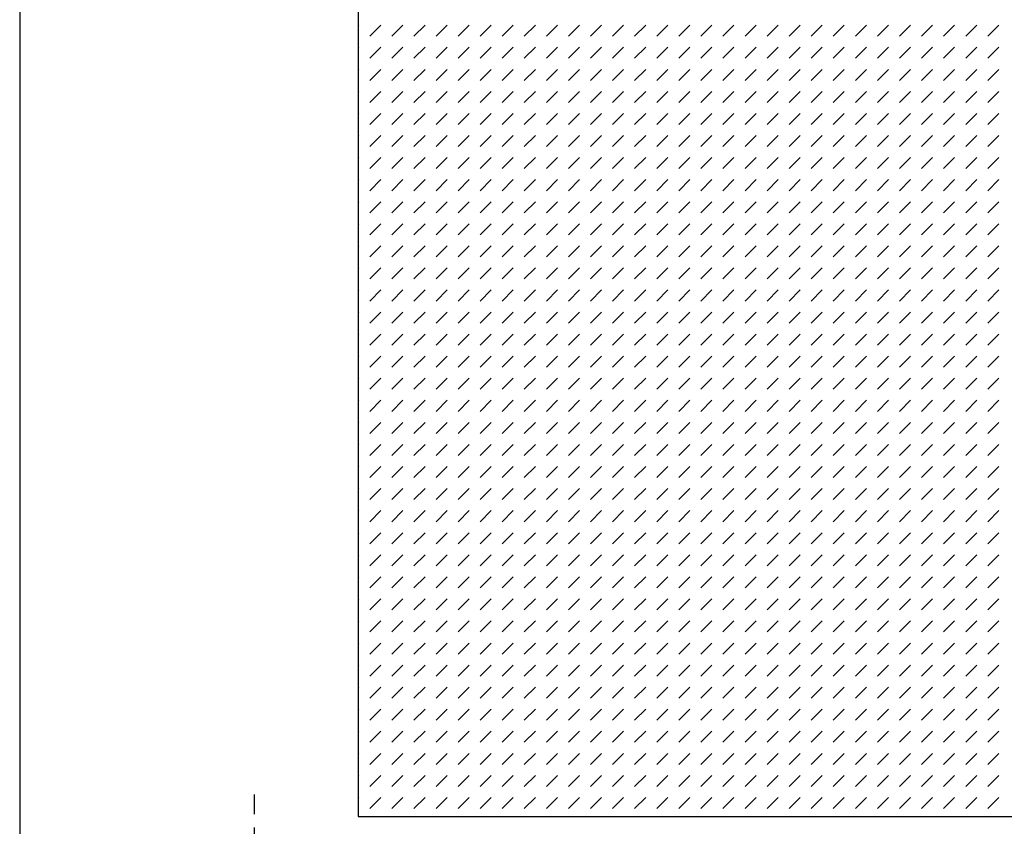
# Model space of a CAD drawing. Units: inches. Extents: x 100 to 1146, y 0 to 898.
# Drawn here: x 739 to 813, y 496 to 557 of the extents above; entities that cross this region are included whole.
import ezdxf

# ---------------------------------------------------------------- set-up
doc = ezdxf.new("R2010")
doc.units = ezdxf.units.IN
doc.header["$MEASUREMENT"] = 0
for name, pattern in [('AI-Linetype-90', [15.05285, 10.035233, -1.672539, 1.672539, -1.672539]), ('AI-Linetype-91', [15.05285, 10.035233, -1.672539, 1.672539, -1.672539]), ('AI-Linetype-92', [15.05285, 10.035233, -1.672539, 1.672539, -1.672539]), ('AI-Linetype-93', [15.05285, 10.035233, -1.672539, 1.672539, -1.672539]), ('AI-Linetype-94', [15.05285, 10.035233, -1.672539, 1.672539, -1.672539]), ('AI-Linetype-95', [15.05285, 10.035233, -1.672539, 1.672539, -1.672539])]:
    doc.linetypes.add(name, pattern=pattern)
doc.layers.add('Default', color=7, linetype='Continuous')

# ---------------------------------------------------------------- blocks, each defined once
blk = doc.blocks.new('block 282')
at = {"layer": 'Default', "color": 7, "linetype": 'AI-Linetype-90', "lineweight": 25}
blk.add_lwpolyline([(759.087, 492.95), (754.069, 492.95)], dxfattribs=at)
blk = doc.blocks.new('block 283')
at = {"layer": 'Default', "color": 7, "linetype": 'AI-Linetype-91', "lineweight": 25}
blk.add_lwpolyline([(756.578, 495.458), (756.578, 490.441)], dxfattribs=at)
blk = doc.blocks.new('block 284')
at = {"layer": 'Default', "color": 7, "linetype": 'AI-Linetype-92', "lineweight": 25}
blk.add_lwpolyline([(761.596, 492.95), (760.104, 492.95)], dxfattribs=at)
blk = doc.blocks.new('block 285')
at = {"layer": 'Default', "color": 7, "linetype": 'AI-Linetype-93', "lineweight": 25}
blk.add_lwpolyline([(756.578, 497.967), (756.578, 496.476)], dxfattribs=at)
blk = doc.blocks.new('block 286')
at = {"layer": 'Default', "color": 7, "linetype": 'AI-Linetype-94', "lineweight": 25}
blk.add_lwpolyline([(751.561, 492.95), (753.053, 492.95)], dxfattribs=at)
blk = doc.blocks.new('block 287')
at = {"layer": 'Default', "color": 7, "linetype": 'AI-Linetype-95', "lineweight": 25}
blk.add_lwpolyline([(756.578, 487.932), (756.578, 489.424)], dxfattribs=at)
blk = doc.blocks.new('block 281')
at = {"layer": 'Default'}
for name in ['block 285', 'block 283', 'block 286', 'block 282', 'block 284', 'block 287']:
    blk.add_blockref(name, (0, 0), dxfattribs=at)
blk = doc.blocks.new('block 324')
at = {"layer": 'Default', "lineweight": 0}
for points in [[(925.334, 595.12), (764.438, 595.12), (764.438, 496.297), (925.334, 496.297), (925.334, 595.12), (925.334, 595.12)], [(764.438, 556.208), (764.496, 556.273)], [(765.332, 555.437), (766.169, 556.273)], [(767.006, 555.437), (767.842, 556.273)], [(768.678, 555.437), (769.514, 556.273)], [(770.35, 555.437), (771.187, 556.273)], [(772.023, 555.437), (772.859, 556.273)], [(773.695, 555.437), (774.531, 556.273)], [(775.368, 555.437), (776.204, 556.273)], [(777.041, 555.437), (777.877, 556.273)], [(778.713, 555.437), (779.549, 556.273)], [(780.386, 555.437), (781.222, 556.273)], [(782.059, 555.437), (782.895, 556.273)], [(783.73, 555.437), (784.566, 556.273)], [(785.403, 555.437), (786.239, 556.273)], [(787.076, 555.437), (787.912, 556.273)], [(788.748, 555.437), (789.584, 556.273)], [(790.421, 555.437), (791.257, 556.273)], [(792.094, 555.437), (792.93, 556.273)], [(793.766, 555.437), (794.602, 556.273)], [(795.438, 555.437), (796.274, 556.273)], [(797.111, 555.437), (797.947, 556.273)], [(798.783, 555.437), (799.619, 556.273)], [(800.456, 555.437), (801.293, 556.273)], [(802.129, 555.437), (802.965, 556.273)], [(803.801, 555.437), (804.637, 556.273)], [(805.474, 555.437), (806.311, 556.273)], [(807.146, 555.437), (807.982, 556.273)], [(808.818, 555.437), (809.654, 556.273)], [(810.491, 555.437), (811.328, 556.273)], [(812.164, 555.437), (813, 556.273)], [(764.438, 554.535), (764.496, 554.6)], [(765.332, 553.764), (766.169, 554.6)], [(767.006, 553.764), (767.842, 554.6)], [(768.678, 553.764), (769.514, 554.6)], [(770.35, 553.764), (771.187, 554.6)], [(772.023, 553.764), (772.859, 554.6)], [(773.695, 553.764), (774.531, 554.6)], [(775.368, 553.764), (776.204, 554.6)], [(777.041, 553.764), (777.877, 554.6)], [(778.713, 553.764), (779.549, 554.6)], [(780.386, 553.764), (781.222, 554.6)], [(782.059, 553.764), (782.895, 554.6)], [(783.73, 553.764), (784.566, 554.6)], [(785.403, 553.764), (786.239, 554.6)], [(787.076, 553.764), (787.912, 554.6)], [(788.748, 553.764), (789.584, 554.6)], [(790.421, 553.764), (791.257, 554.6)], [(792.094, 553.764), (792.93, 554.6)], [(793.766, 553.764), (794.602, 554.6)], [(795.438, 553.764), (796.274, 554.6)], [(797.111, 553.764), (797.947, 554.6)], [(798.783, 553.764), (799.619, 554.6)], [(800.456, 553.764), (801.293, 554.6)], [(802.129, 553.764), (802.965, 554.6)], [(803.801, 553.764), (804.637, 554.6)], [(805.474, 553.764), (806.311, 554.6)], [(807.146, 553.764), (807.982, 554.6)], [(808.818, 553.764), (809.654, 554.6)], [(810.491, 553.764), (811.328, 554.6)], [(812.164, 553.764), (813, 554.6)], [(764.438, 552.862), (764.496, 552.928)], [(765.332, 552.091), (766.169, 552.928)], [(767.006, 552.091), (767.842, 552.928)], [(768.678, 552.091), (769.514, 552.928)], [(770.35, 552.091), (771.187, 552.928)], [(772.023, 552.091), (772.859, 552.928)], [(773.695, 552.091), (774.531, 552.928)], [(775.368, 552.091), (776.204, 552.928)], [(777.041, 552.091), (777.877, 552.928)], [(778.713, 552.091), (779.549, 552.928)], [(780.386, 552.091), (781.222, 552.928)], [(782.059, 552.091), (782.895, 552.928)], [(783.73, 552.091), (784.566, 552.928)], [(785.403, 552.091), (786.239, 552.928)], [(787.076, 552.091), (787.912, 552.928)], [(788.748, 552.091), (789.584, 552.928)], [(790.421, 552.091), (791.257, 552.928)], [(792.094, 552.091), (792.93, 552.928)], [(793.766, 552.091), (794.602, 552.928)], [(795.438, 552.091), (796.274, 552.928)], [(797.111, 552.091), (797.947, 552.928)], [(798.783, 552.091), (799.619, 552.928)], [(800.456, 552.091), (801.293, 552.928)], [(802.129, 552.091), (802.965, 552.928)], [(803.801, 552.091), (804.637, 552.928)], [(805.474, 552.091), (806.311, 552.928)], [(807.146, 552.091), (807.982, 552.928)], [(808.818, 552.091), (809.654, 552.928)], [(810.491, 552.091), (811.328, 552.928)], [(812.164, 552.091), (813, 552.928)], [(764.438, 551.19), (764.496, 551.255)], [(765.332, 550.419), (766.169, 551.255)], [(767.006, 550.419), (767.842, 551.255)], [(768.678, 550.419), (769.514, 551.255)], [(770.35, 550.419), (771.187, 551.255)], [(772.023, 550.419), (772.859, 551.255)], [(773.695, 550.419), (774.531, 551.255)], [(775.368, 550.419), (776.204, 551.255)], [(777.041, 550.419), (777.877, 551.255)], [(778.713, 550.419), (779.549, 551.255)], [(780.386, 550.419), (781.222, 551.255)], [(782.059, 550.419), (782.895, 551.255)], [(783.73, 550.419), (784.566, 551.255)], [(785.403, 550.419), (786.239, 551.255)], [(787.076, 550.419), (787.912, 551.255)], [(788.748, 550.419), (789.584, 551.255)], [(790.421, 550.419), (791.257, 551.255)], [(792.094, 550.419), (792.93, 551.255)], [(793.766, 550.419), (794.602, 551.255)], [(795.438, 550.419), (796.274, 551.255)], [(797.111, 550.419), (797.947, 551.255)], [(798.783, 550.419), (799.619, 551.255)], [(800.456, 550.419), (801.293, 551.255)], [(802.129, 550.419), (802.965, 551.255)], [(803.801, 550.419), (804.637, 551.255)], [(805.474, 550.419), (806.311, 551.255)], [(807.146, 550.419), (807.982, 551.255)], [(808.818, 550.419), (809.654, 551.255)], [(810.491, 550.419), (811.328, 551.255)], [(812.164, 550.419), (813, 551.255)], [(764.438, 549.518), (764.496, 549.583)], [(765.332, 548.747), (766.169, 549.583)], [(767.006, 548.747), (767.842, 549.583)], [(768.678, 548.747), (769.514, 549.583)], [(770.35, 548.747), (771.187, 549.583)], [(772.023, 548.747), (772.859, 549.583)], [(773.695, 548.747), (774.531, 549.583)], [(775.368, 548.747), (776.204, 549.583)], [(777.041, 548.747), (777.877, 549.583)], [(778.713, 548.747), (779.549, 549.583)], [(780.386, 548.747), (781.222, 549.583)], [(782.059, 548.747), (782.895, 549.583)], [(783.73, 548.747), (784.566, 549.583)], [(785.403, 548.747), (786.239, 549.583)], [(787.076, 548.747), (787.912, 549.583)], [(788.748, 548.747), (789.584, 549.583)], [(790.421, 548.747), (791.257, 549.583)], [(792.094, 548.747), (792.93, 549.583)], [(793.766, 548.747), (794.602, 549.583)], [(795.438, 548.747), (796.274, 549.583)], [(797.111, 548.747), (797.947, 549.583)], [(798.783, 548.747), (799.619, 549.583)], [(800.456, 548.747), (801.293, 549.583)], [(802.129, 548.747), (802.965, 549.583)], [(803.801, 548.747), (804.637, 549.583)], [(805.474, 548.747), (806.311, 549.583)], [(807.146, 548.747), (807.982, 549.583)], [(808.818, 548.747), (809.654, 549.583)], [(810.491, 548.747), (811.328, 549.583)], [(812.164, 548.747), (813, 549.583)], [(764.438, 547.845), (764.496, 547.91)], [(765.332, 547.074), (766.169, 547.91)], [(767.006, 547.074), (767.842, 547.91)], [(768.678, 547.074), (769.514, 547.91)], [(770.35, 547.074), (771.187, 547.91)], [(772.023, 547.074), (772.859, 547.91)], [(773.695, 547.074), (774.531, 547.91)], [(775.368, 547.074), (776.204, 547.91)], [(777.041, 547.074), (777.877, 547.91)], [(778.713, 547.074), (779.549, 547.91)], [(780.386, 547.074), (781.222, 547.91)], [(782.059, 547.074), (782.895, 547.91)], [(783.73, 547.074), (784.566, 547.91)], [(785.403, 547.074), (786.239, 547.91)], [(787.076, 547.074), (787.912, 547.91)], [(788.748, 547.074), (789.584, 547.91)], [(790.421, 547.074), (791.257, 547.91)], [(792.094, 547.074), (792.93, 547.91)], [(793.766, 547.074), (794.602, 547.91)], [(795.438, 547.074), (796.274, 547.91)], [(797.111, 547.074), (797.947, 547.91)], [(798.783, 547.074), (799.619, 547.91)], [(800.456, 547.074), (801.293, 547.91)], [(802.129, 547.074), (802.965, 547.91)], [(803.801, 547.074), (804.637, 547.91)], [(805.474, 547.074), (806.311, 547.91)], [(807.146, 547.074), (807.982, 547.91)], [(808.818, 547.074), (809.654, 547.91)], [(810.491, 547.074), (811.328, 547.91)], [(812.164, 547.074), (813, 547.91)], [(764.438, 546.172), (764.496, 546.238)], [(765.332, 545.401), (766.169, 546.238)], [(767.006, 545.401), (767.842, 546.238)], [(768.678, 545.401), (769.514, 546.238)], [(770.35, 545.401), (771.187, 546.238)], [(772.023, 545.401), (772.859, 546.238)], [(773.695, 545.401), (774.531, 546.238)], [(775.368, 545.401), (776.204, 546.238)], [(777.041, 545.401), (777.877, 546.238)], [(778.713, 545.401), (779.549, 546.238)], [(780.386, 545.401), (781.222, 546.238)], [(782.059, 545.401), (782.895, 546.238)], [(783.73, 545.401), (784.566, 546.238)], [(785.403, 545.401), (786.239, 546.238)], [(787.076, 545.401), (787.912, 546.238)], [(788.748, 545.401), (789.584, 546.238)], [(790.421, 545.401), (791.257, 546.238)], [(792.094, 545.401), (792.93, 546.238)], [(793.766, 545.401), (794.602, 546.238)], [(795.438, 545.401), (796.274, 546.238)], [(797.111, 545.401), (797.947, 546.238)], [(798.783, 545.401), (799.619, 546.238)], [(800.456, 545.401), (801.293, 546.238)], [(802.129, 545.401), (802.965, 546.238)], [(803.801, 545.401), (804.637, 546.238)], [(805.474, 545.401), (806.311, 546.238)], [(807.146, 545.401), (807.982, 546.238)], [(808.818, 545.401), (809.654, 546.238)], [(810.491, 545.401), (811.328, 546.238)], [(812.164, 545.401), (813, 546.238)], [(764.438, 544.5), (764.496, 544.565)], [(765.332, 543.729), (766.169, 544.565)], [(767.006, 543.729), (767.842, 544.565)], [(768.678, 543.729), (769.514, 544.565)], [(770.35, 543.729), (771.187, 544.565)], [(772.023, 543.729), (772.859, 544.565)], [(773.695, 543.729), (774.531, 544.565)], [(775.368, 543.729), (776.204, 544.565)], [(777.041, 543.729), (777.877, 544.565)], [(778.713, 543.729), (779.549, 544.565)], [(780.386, 543.729), (781.222, 544.565)], [(782.059, 543.729), (782.895, 544.565)], [(783.73, 543.729), (784.566, 544.565)], [(785.403, 543.729), (786.239, 544.565)], [(787.076, 543.729), (787.912, 544.565)], [(788.748, 543.729), (789.584, 544.565)], [(790.421, 543.729), (791.257, 544.565)], [(792.094, 543.729), (792.93, 544.565)], [(793.766, 543.729), (794.602, 544.565)], [(795.438, 543.729), (796.274, 544.565)], [(797.111, 543.729), (797.947, 544.565)], [(798.783, 543.729), (799.619, 544.565)], [(800.456, 543.729), (801.293, 544.565)], [(802.129, 543.729), (802.965, 544.565)], [(803.801, 543.729), (804.637, 544.565)], [(805.474, 543.729), (806.311, 544.565)], [(807.146, 543.729), (807.982, 544.565)], [(808.818, 543.729), (809.654, 544.565)], [(810.491, 543.729), (811.328, 544.565)], [(812.164, 543.729), (813, 544.565)], [(764.438, 542.827), (764.496, 542.893)], [(765.332, 542.056), (766.169, 542.893)], [(767.006, 542.056), (767.842, 542.893)], [(768.678, 542.056), (769.514, 542.893)], [(770.35, 542.056), (771.187, 542.893)], [(772.023, 542.056), (772.859, 542.893)], [(773.695, 542.056), (774.531, 542.893)], [(775.368, 542.056), (776.204, 542.893)], [(777.041, 542.056), (777.877, 542.893)], [(778.713, 542.056), (779.549, 542.893)], [(780.386, 542.056), (781.222, 542.893)], [(782.059, 542.056), (782.895, 542.893)], [(783.73, 542.056), (784.566, 542.893)], [(785.403, 542.056), (786.239, 542.893)], [(787.076, 542.056), (787.912, 542.893)], [(788.748, 542.056), (789.584, 542.893)], [(790.421, 542.056), (791.257, 542.893)], [(792.094, 542.056), (792.93, 542.893)], [(793.766, 542.056), (794.602, 542.893)], [(795.438, 542.056), (796.274, 542.893)], [(797.111, 542.056), (797.947, 542.893)], [(798.783, 542.056), (799.619, 542.893)], [(800.456, 542.056), (801.293, 542.893)], [(802.129, 542.056), (802.965, 542.893)], [(803.801, 542.056), (804.637, 542.893)], [(805.474, 542.056), (806.311, 542.893)], [(807.146, 542.056), (807.982, 542.893)], [(808.818, 542.056), (809.654, 542.893)], [(810.491, 542.056), (811.328, 542.893)], [(812.164, 542.056), (813, 542.893)], [(764.438, 541.155), (764.496, 541.22)], [(765.332, 540.384), (766.169, 541.22)], [(767.006, 540.384), (767.842, 541.22)], [(768.678, 540.384), (769.514, 541.22)], [(770.35, 540.384), (771.187, 541.22)], [(772.023, 540.384), (772.859, 541.22)], [(773.695, 540.384), (774.531, 541.22)], [(775.368, 540.384), (776.204, 541.22)], [(777.041, 540.384), (777.877, 541.22)], [(778.713, 540.384), (779.549, 541.22)], [(780.386, 540.384), (781.222, 541.22)], [(782.059, 540.384), (782.895, 541.22)], [(783.73, 540.384), (784.566, 541.22)], [(785.403, 540.384), (786.239, 541.22)], [(787.076, 540.384), (787.912, 541.22)], [(788.748, 540.384), (789.584, 541.22)], [(790.421, 540.384), (791.257, 541.22)], [(792.094, 540.384), (792.93, 541.22)], [(793.766, 540.384), (794.602, 541.22)], [(795.438, 540.384), (796.274, 541.22)], [(797.111, 540.384), (797.947, 541.22)], [(798.783, 540.384), (799.619, 541.22)], [(800.456, 540.384), (801.293, 541.22)], [(802.129, 540.384), (802.965, 541.22)], [(803.801, 540.384), (804.637, 541.22)], [(805.474, 540.384), (806.311, 541.22)], [(807.146, 540.384), (807.982, 541.22)], [(808.818, 540.384), (809.654, 541.22)], [(810.491, 540.384), (811.328, 541.22)], [(812.164, 540.384), (813, 541.22)], [(764.438, 539.482), (764.496, 539.547)], [(765.332, 538.711), (766.169, 539.547)], [(767.006, 538.711), (767.842, 539.547)], [(768.678, 538.711), (769.514, 539.547)], [(770.35, 538.711), (771.187, 539.547)], [(772.023, 538.711), (772.859, 539.547)], [(773.695, 538.711), (774.531, 539.547)], [(775.368, 538.711), (776.204, 539.547)], [(777.041, 538.711), (777.877, 539.547)], [(778.713, 538.711), (779.549, 539.547)], [(780.386, 538.711), (781.222, 539.547)], [(782.059, 538.711), (782.895, 539.547)], [(783.73, 538.711), (784.566, 539.547)], [(785.403, 538.711), (786.239, 539.547)], [(787.076, 538.711), (787.912, 539.547)], [(788.748, 538.711), (789.584, 539.547)], [(790.421, 538.711), (791.257, 539.547)], [(792.094, 538.711), (792.93, 539.547)], [(793.766, 538.711), (794.602, 539.547)], [(795.438, 538.711), (796.274, 539.547)], [(797.111, 538.711), (797.947, 539.547)], [(798.783, 538.711), (799.619, 539.547)], [(800.456, 538.711), (801.293, 539.547)], [(802.129, 538.711), (802.965, 539.547)], [(803.801, 538.711), (804.637, 539.547)], [(805.474, 538.711), (806.311, 539.547)], [(807.146, 538.711), (807.982, 539.547)], [(808.818, 538.711), (809.654, 539.547)], [(810.491, 538.711), (811.328, 539.547)], [(812.164, 538.711), (813, 539.547)], [(764.438, 537.81), (764.496, 537.875)], [(765.332, 537.039), (766.169, 537.875)], [(767.006, 537.039), (767.842, 537.875)], [(768.678, 537.039), (769.514, 537.875)], [(770.35, 537.039), (771.187, 537.875)], [(772.023, 537.039), (772.859, 537.875)], [(773.695, 537.039), (774.531, 537.875)], [(775.368, 537.039), (776.204, 537.875)], [(777.041, 537.039), (777.877, 537.875)], [(778.713, 537.039), (779.549, 537.875)], [(780.386, 537.039), (781.222, 537.875)], [(782.059, 537.039), (782.895, 537.875)], [(783.73, 537.039), (784.566, 537.875)], [(785.403, 537.039), (786.239, 537.875)], [(787.076, 537.039), (787.912, 537.875)], [(788.748, 537.039), (789.584, 537.875)], [(790.421, 537.039), (791.257, 537.875)], [(792.094, 537.039), (792.93, 537.875)], [(793.766, 537.039), (794.602, 537.875)], [(795.438, 537.039), (796.274, 537.875)], [(797.111, 537.039), (797.947, 537.875)], [(798.783, 537.039), (799.619, 537.875)], [(800.456, 537.039), (801.293, 537.875)], [(802.129, 537.039), (802.965, 537.875)], [(803.801, 537.039), (804.637, 537.875)], [(805.474, 537.039), (806.311, 537.875)], [(807.146, 537.039), (807.982, 537.875)], [(808.818, 537.039), (809.654, 537.875)], [(810.491, 537.039), (811.328, 537.875)], [(812.164, 537.039), (813, 537.875)], [(764.438, 536.137), (764.496, 536.203)], [(765.332, 535.366), (766.169, 536.203)], [(767.006, 535.366), (767.842, 536.203)], [(768.678, 535.366), (769.514, 536.203)], [(770.35, 535.366), (771.187, 536.203)], [(772.023, 535.366), (772.859, 536.203)], [(773.695, 535.366), (774.531, 536.203)], [(775.368, 535.366), (776.204, 536.203)], [(777.041, 535.366), (777.877, 536.203)], [(778.713, 535.366), (779.549, 536.203)], [(780.386, 535.366), (781.222, 536.203)], [(782.059, 535.366), (782.895, 536.203)], [(783.73, 535.366), (784.566, 536.203)], [(785.403, 535.366), (786.239, 536.203)], [(787.076, 535.366), (787.912, 536.203)], [(788.748, 535.366), (789.584, 536.203)], [(790.421, 535.366), (791.257, 536.203)], [(792.094, 535.366), (792.93, 536.203)], [(793.766, 535.366), (794.602, 536.203)], [(795.438, 535.366), (796.274, 536.203)], [(797.111, 535.366), (797.947, 536.203)], [(798.783, 535.366), (799.619, 536.203)], [(800.456, 535.366), (801.293, 536.203)], [(802.129, 535.366), (802.965, 536.203)], [(803.801, 535.366), (804.637, 536.203)], [(805.474, 535.366), (806.311, 536.203)], [(807.146, 535.366), (807.982, 536.203)], [(808.818, 535.366), (809.654, 536.203)], [(810.491, 535.366), (811.328, 536.203)], [(812.164, 535.366), (813, 536.203)], [(764.438, 534.464), (764.496, 534.53)], [(765.332, 533.694), (766.169, 534.53)], [(767.006, 533.694), (767.842, 534.53)], [(768.678, 533.694), (769.514, 534.53)], [(770.35, 533.694), (771.187, 534.53)], [(772.023, 533.694), (772.859, 534.53)], [(773.695, 533.694), (774.531, 534.53)], [(775.368, 533.694), (776.204, 534.53)], [(777.041, 533.694), (777.877, 534.53)], [(778.713, 533.694), (779.549, 534.53)], [(780.386, 533.694), (781.222, 534.53)], [(782.059, 533.694), (782.895, 534.53)], [(783.73, 533.694), (784.566, 534.53)], [(785.403, 533.694), (786.239, 534.53)], [(787.076, 533.694), (787.912, 534.53)], [(788.748, 533.694), (789.584, 534.53)], [(790.421, 533.694), (791.257, 534.53)], [(792.094, 533.694), (792.93, 534.53)], [(793.766, 533.694), (794.602, 534.53)], [(795.438, 533.694), (796.274, 534.53)], [(797.111, 533.694), (797.947, 534.53)], [(798.783, 533.694), (799.619, 534.53)], [(800.456, 533.694), (801.293, 534.53)], [(802.129, 533.694), (802.965, 534.53)], [(803.801, 533.694), (804.637, 534.53)], [(805.474, 533.694), (806.311, 534.53)], [(807.146, 533.694), (807.982, 534.53)], [(808.818, 533.694), (809.654, 534.53)], [(810.491, 533.694), (811.328, 534.53)], [(812.164, 533.694), (813, 534.53)], [(764.438, 532.792), (764.496, 532.857)], [(765.332, 532.021), (766.169, 532.857)], [(767.006, 532.021), (767.842, 532.857)], [(768.678, 532.021), (769.514, 532.857)], [(770.35, 532.021), (771.187, 532.857)], [(772.023, 532.021), (772.859, 532.857)], [(773.695, 532.021), (774.531, 532.857)], [(775.368, 532.021), (776.204, 532.857)], [(777.041, 532.021), (777.877, 532.857)], [(778.713, 532.021), (779.549, 532.857)], [(780.386, 532.021), (781.222, 532.857)], [(782.059, 532.021), (782.895, 532.857)], [(783.73, 532.021), (784.566, 532.857)], [(785.403, 532.021), (786.239, 532.857)], [(787.076, 532.021), (787.912, 532.857)], [(788.748, 532.021), (789.584, 532.857)], [(790.421, 532.021), (791.257, 532.857)], [(792.094, 532.021), (792.93, 532.857)], [(793.766, 532.021), (794.602, 532.857)], [(795.438, 532.021), (796.274, 532.857)], [(797.111, 532.021), (797.947, 532.857)], [(798.783, 532.021), (799.619, 532.857)], [(800.456, 532.021), (801.293, 532.857)], [(802.129, 532.021), (802.965, 532.857)], [(803.801, 532.021), (804.637, 532.857)], [(805.474, 532.021), (806.311, 532.857)], [(807.146, 532.021), (807.982, 532.857)], [(808.818, 532.021), (809.654, 532.857)], [(810.491, 532.021), (811.328, 532.857)], [(812.164, 532.021), (813, 532.857)], [(764.438, 531.12), (764.496, 531.185)], [(765.332, 530.349), (766.169, 531.185)], [(767.006, 530.349), (767.842, 531.185)], [(768.678, 530.349), (769.514, 531.185)], [(770.35, 530.349), (771.187, 531.185)], [(772.023, 530.349), (772.859, 531.185)], [(773.695, 530.349), (774.531, 531.185)], [(775.368, 530.349), (776.204, 531.185)], [(777.041, 530.349), (777.877, 531.185)], [(778.713, 530.349), (779.549, 531.185)], [(780.386, 530.349), (781.222, 531.185)], [(782.059, 530.349), (782.895, 531.185)], [(783.73, 530.349), (784.566, 531.185)], [(785.403, 530.349), (786.239, 531.185)], [(787.076, 530.349), (787.912, 531.185)], [(788.748, 530.349), (789.584, 531.185)], [(790.421, 530.349), (791.257, 531.185)], [(792.094, 530.349), (792.93, 531.185)], [(793.766, 530.349), (794.602, 531.185)], [(795.438, 530.349), (796.274, 531.185)], [(797.111, 530.349), (797.947, 531.185)], [(798.783, 530.349), (799.619, 531.185)], [(800.456, 530.349), (801.293, 531.185)], [(802.129, 530.349), (802.965, 531.185)], [(803.801, 530.349), (804.637, 531.185)], [(805.474, 530.349), (806.311, 531.185)], [(807.146, 530.349), (807.982, 531.185)], [(808.818, 530.349), (809.654, 531.185)], [(810.491, 530.349), (811.328, 531.185)], [(812.164, 530.349), (813, 531.185)], [(764.438, 529.447), (764.496, 529.512)], [(765.332, 528.676), (766.169, 529.512)], [(767.006, 528.676), (767.842, 529.512)], [(768.678, 528.676), (769.514, 529.512)], [(770.35, 528.676), (771.187, 529.512)], [(772.023, 528.676), (772.859, 529.512)], [(773.695, 528.676), (774.531, 529.512)], [(775.368, 528.676), (776.204, 529.512)], [(777.041, 528.676), (777.877, 529.512)], [(778.713, 528.676), (779.549, 529.512)], [(780.386, 528.676), (781.222, 529.512)], [(782.059, 528.676), (782.895, 529.512)], [(783.73, 528.676), (784.566, 529.512)], [(785.403, 528.676), (786.239, 529.512)], [(787.076, 528.676), (787.912, 529.512)], [(788.748, 528.676), (789.584, 529.512)], [(790.421, 528.676), (791.257, 529.512)], [(792.094, 528.676), (792.93, 529.512)], [(793.766, 528.676), (794.602, 529.512)], [(795.438, 528.676), (796.274, 529.512)], [(797.111, 528.676), (797.947, 529.512)], [(798.783, 528.676), (799.619, 529.512)], [(800.456, 528.676), (801.293, 529.512)], [(802.129, 528.676), (802.965, 529.512)], [(803.801, 528.676), (804.637, 529.512)], [(805.474, 528.676), (806.311, 529.512)], [(807.146, 528.676), (807.982, 529.512)], [(808.818, 528.676), (809.654, 529.512)], [(810.491, 528.676), (811.328, 529.512)], [(812.164, 528.676), (813, 529.512)], [(764.438, 527.774), (764.496, 527.84)], [(765.332, 527.003), (766.169, 527.84)], [(767.006, 527.003), (767.842, 527.84)], [(768.678, 527.003), (769.514, 527.84)], [(770.35, 527.003), (771.187, 527.84)], [(772.023, 527.003), (772.859, 527.84)], [(773.695, 527.003), (774.531, 527.84)], [(775.368, 527.003), (776.204, 527.84)], [(777.041, 527.003), (777.877, 527.84)], [(778.713, 527.003), (779.549, 527.84)], [(780.386, 527.003), (781.222, 527.84)], [(782.059, 527.003), (782.895, 527.84)], [(783.73, 527.003), (784.566, 527.84)], [(785.403, 527.003), (786.239, 527.84)], [(787.076, 527.003), (787.912, 527.84)], [(788.748, 527.003), (789.584, 527.84)], [(790.421, 527.003), (791.257, 527.84)], [(792.094, 527.003), (792.93, 527.84)], [(793.766, 527.003), (794.602, 527.84)], [(795.438, 527.003), (796.274, 527.84)], [(797.111, 527.003), (797.947, 527.84)], [(798.783, 527.003), (799.619, 527.84)], [(800.456, 527.003), (801.293, 527.84)], [(802.129, 527.003), (802.965, 527.84)], [(803.801, 527.003), (804.637, 527.84)], [(805.474, 527.003), (806.311, 527.84)], [(807.146, 527.003), (807.982, 527.84)], [(808.818, 527.003), (809.654, 527.84)], [(810.491, 527.003), (811.328, 527.84)], [(812.164, 527.003), (813, 527.84)], [(764.438, 526.102), (764.496, 526.167)], [(765.332, 525.331), (766.169, 526.167)], [(767.006, 525.331), (767.842, 526.167)], [(768.678, 525.331), (769.514, 526.167)], [(770.35, 525.331), (771.187, 526.167)], [(772.023, 525.331), (772.859, 526.167)], [(773.695, 525.331), (774.531, 526.167)], [(775.368, 525.331), (776.204, 526.167)], [(777.041, 525.331), (777.877, 526.167)], [(778.713, 525.331), (779.549, 526.167)], [(780.386, 525.331), (781.222, 526.167)], [(782.059, 525.331), (782.895, 526.167)], [(783.73, 525.331), (784.566, 526.167)], [(785.403, 525.331), (786.239, 526.167)], [(787.076, 525.331), (787.912, 526.167)], [(788.748, 525.331), (789.584, 526.167)], [(790.421, 525.331), (791.257, 526.167)], [(792.094, 525.331), (792.93, 526.167)], [(793.766, 525.331), (794.602, 526.167)], [(795.438, 525.331), (796.274, 526.167)], [(797.111, 525.331), (797.947, 526.167)], [(798.783, 525.331), (799.619, 526.167)], [(800.456, 525.331), (801.293, 526.167)], [(802.129, 525.331), (802.965, 526.167)], [(803.801, 525.331), (804.637, 526.167)], [(805.474, 525.331), (806.311, 526.167)], [(807.146, 525.331), (807.982, 526.167)], [(808.818, 525.331), (809.654, 526.167)], [(810.491, 525.331), (811.328, 526.167)], [(812.164, 525.331), (813, 526.167)], [(764.438, 524.429), (764.496, 524.495)], [(765.332, 523.658), (766.169, 524.495)], [(767.006, 523.658), (767.842, 524.495)], [(768.678, 523.658), (769.514, 524.495)], [(770.35, 523.658), (771.187, 524.495)], [(772.023, 523.658), (772.859, 524.495)], [(773.695, 523.658), (774.531, 524.495)], [(775.368, 523.658), (776.204, 524.495)], [(777.041, 523.658), (777.877, 524.495)], [(778.713, 523.658), (779.549, 524.495)], [(780.386, 523.658), (781.222, 524.495)], [(782.059, 523.658), (782.895, 524.495)], [(783.73, 523.658), (784.566, 524.495)], [(785.403, 523.658), (786.239, 524.495)], [(787.076, 523.658), (787.912, 524.495)], [(788.748, 523.658), (789.584, 524.495)], [(790.421, 523.658), (791.257, 524.495)], [(792.094, 523.658), (792.93, 524.495)], [(793.766, 523.658), (794.602, 524.495)], [(795.438, 523.658), (796.274, 524.495)], [(797.111, 523.658), (797.947, 524.495)], [(798.783, 523.658), (799.619, 524.495)], [(800.456, 523.658), (801.293, 524.495)], [(802.129, 523.658), (802.965, 524.495)], [(803.801, 523.658), (804.637, 524.495)], [(805.474, 523.658), (806.311, 524.495)], [(807.146, 523.658), (807.982, 524.495)], [(808.818, 523.658), (809.654, 524.495)], [(810.491, 523.658), (811.328, 524.495)], [(812.164, 523.658), (813, 524.495)], [(764.438, 522.757), (764.496, 522.822)], [(765.332, 521.986), (766.169, 522.822)], [(767.006, 521.986), (767.842, 522.822)], [(768.678, 521.986), (769.514, 522.822)], [(770.35, 521.986), (771.187, 522.822)], [(772.023, 521.986), (772.859, 522.822)], [(773.695, 521.986), (774.531, 522.822)], [(775.368, 521.986), (776.204, 522.822)], [(777.041, 521.986), (777.877, 522.822)], [(778.713, 521.986), (779.549, 522.822)], [(780.386, 521.986), (781.222, 522.822)], [(782.059, 521.986), (782.895, 522.822)], [(783.73, 521.986), (784.566, 522.822)], [(785.403, 521.986), (786.239, 522.822)], [(787.076, 521.986), (787.912, 522.822)], [(788.748, 521.986), (789.584, 522.822)], [(790.421, 521.986), (791.257, 522.822)], [(792.094, 521.986), (792.93, 522.822)], [(793.766, 521.986), (794.602, 522.822)], [(795.438, 521.986), (796.274, 522.822)], [(797.111, 521.986), (797.947, 522.822)], [(798.783, 521.986), (799.619, 522.822)], [(800.456, 521.986), (801.293, 522.822)], [(802.129, 521.986), (802.965, 522.822)], [(803.801, 521.986), (804.637, 522.822)], [(805.474, 521.986), (806.311, 522.822)], [(807.146, 521.986), (807.982, 522.822)], [(808.818, 521.986), (809.654, 522.822)], [(810.491, 521.986), (811.328, 522.822)], [(812.164, 521.986), (813, 522.822)], [(764.438, 521.084), (764.496, 521.149)], [(765.332, 520.313), (766.169, 521.149)], [(767.006, 520.313), (767.842, 521.149)], [(768.678, 520.313), (769.514, 521.149)], [(770.35, 520.313), (771.187, 521.149)], [(772.023, 520.313), (772.859, 521.149)], [(773.695, 520.313), (774.531, 521.149)], [(775.368, 520.313), (776.204, 521.149)], [(777.041, 520.313), (777.877, 521.149)], [(778.713, 520.313), (779.549, 521.149)], [(780.386, 520.313), (781.222, 521.149)], [(782.059, 520.313), (782.895, 521.149)], [(783.73, 520.313), (784.566, 521.149)], [(785.403, 520.313), (786.239, 521.149)], [(787.076, 520.313), (787.912, 521.149)], [(788.748, 520.313), (789.584, 521.149)], [(790.421, 520.313), (791.257, 521.149)], [(792.094, 520.313), (792.93, 521.149)], [(793.766, 520.313), (794.602, 521.149)], [(795.438, 520.313), (796.274, 521.149)], [(797.111, 520.313), (797.947, 521.149)], [(798.783, 520.313), (799.619, 521.149)], [(800.456, 520.313), (801.293, 521.149)], [(802.129, 520.313), (802.965, 521.149)], [(803.801, 520.313), (804.637, 521.149)], [(805.474, 520.313), (806.311, 521.149)], [(807.146, 520.313), (807.982, 521.149)], [(808.818, 520.313), (809.654, 521.149)], [(810.491, 520.313), (811.328, 521.149)], [(812.164, 520.313), (813, 521.149)], [(764.438, 519.412), (764.496, 519.477)], [(765.332, 518.641), (766.169, 519.477)], [(767.006, 518.641), (767.842, 519.477)], [(768.678, 518.641), (769.514, 519.477)], [(770.35, 518.641), (771.187, 519.477)], [(772.023, 518.641), (772.859, 519.477)], [(773.695, 518.641), (774.531, 519.477)], [(775.368, 518.641), (776.204, 519.477)], [(777.041, 518.641), (777.877, 519.477)], [(778.713, 518.641), (779.549, 519.477)], [(780.386, 518.641), (781.222, 519.477)], [(782.059, 518.641), (782.895, 519.477)], [(783.73, 518.641), (784.566, 519.477)], [(785.403, 518.641), (786.239, 519.477)], [(787.076, 518.641), (787.912, 519.477)], [(788.748, 518.641), (789.584, 519.477)], [(790.421, 518.641), (791.257, 519.477)], [(792.094, 518.641), (792.93, 519.477)], [(793.766, 518.641), (794.602, 519.477)], [(795.438, 518.641), (796.274, 519.477)], [(797.111, 518.641), (797.947, 519.477)], [(798.783, 518.641), (799.619, 519.477)], [(800.456, 518.641), (801.293, 519.477)], [(802.129, 518.641), (802.965, 519.477)], [(803.801, 518.641), (804.637, 519.477)], [(805.474, 518.641), (806.311, 519.477)], [(807.146, 518.641), (807.982, 519.477)], [(808.818, 518.641), (809.654, 519.477)], [(810.491, 518.641), (811.328, 519.477)], [(812.164, 518.641), (813, 519.477)], [(764.438, 517.739), (764.496, 517.805)], [(765.332, 516.968), (766.169, 517.805)], [(767.006, 516.968), (767.842, 517.805)], [(768.678, 516.968), (769.514, 517.805)], [(770.35, 516.968), (771.187, 517.805)], [(772.023, 516.968), (772.859, 517.805)], [(773.695, 516.968), (774.531, 517.805)], [(775.368, 516.968), (776.204, 517.805)], [(777.041, 516.968), (777.877, 517.805)], [(778.713, 516.968), (779.549, 517.805)], [(780.386, 516.968), (781.222, 517.805)], [(782.059, 516.968), (782.895, 517.805)], [(783.73, 516.968), (784.566, 517.805)], [(785.403, 516.968), (786.239, 517.805)], [(787.076, 516.968), (787.912, 517.805)], [(788.748, 516.968), (789.584, 517.805)], [(790.421, 516.968), (791.257, 517.805)], [(792.094, 516.968), (792.93, 517.805)], [(793.766, 516.968), (794.602, 517.805)], [(795.438, 516.968), (796.274, 517.805)], [(797.111, 516.968), (797.947, 517.805)], [(798.783, 516.968), (799.619, 517.805)], [(800.456, 516.968), (801.293, 517.805)], [(802.129, 516.968), (802.965, 517.805)], [(803.801, 516.968), (804.637, 517.805)], [(805.474, 516.968), (806.311, 517.805)], [(807.146, 516.968), (807.982, 517.805)], [(808.818, 516.968), (809.654, 517.805)], [(810.491, 516.968), (811.328, 517.805)], [(812.164, 516.968), (813, 517.805)], [(764.438, 516.067), (764.496, 516.132)], [(765.332, 515.296), (766.169, 516.132)], [(767.006, 515.296), (767.842, 516.132)], [(768.678, 515.296), (769.514, 516.132)], [(770.35, 515.296), (771.187, 516.132)], [(772.023, 515.296), (772.859, 516.132)], [(773.695, 515.296), (774.531, 516.132)], [(775.368, 515.296), (776.204, 516.132)], [(777.041, 515.296), (777.877, 516.132)], [(778.713, 515.296), (779.549, 516.132)], [(780.386, 515.296), (781.222, 516.132)], [(782.059, 515.296), (782.895, 516.132)], [(783.73, 515.296), (784.566, 516.132)], [(785.403, 515.296), (786.239, 516.132)], [(787.076, 515.296), (787.912, 516.132)], [(788.748, 515.296), (789.584, 516.132)], [(790.421, 515.296), (791.257, 516.132)], [(792.094, 515.296), (792.93, 516.132)], [(793.766, 515.296), (794.602, 516.132)], [(795.438, 515.296), (796.274, 516.132)], [(797.111, 515.296), (797.947, 516.132)], [(798.783, 515.296), (799.619, 516.132)], [(800.456, 515.296), (801.293, 516.132)], [(802.129, 515.296), (802.965, 516.132)], [(803.801, 515.296), (804.637, 516.132)], [(805.474, 515.296), (806.311, 516.132)], [(807.146, 515.296), (807.982, 516.132)], [(808.818, 515.296), (809.654, 516.132)], [(810.491, 515.296), (811.328, 516.132)], [(812.164, 515.296), (813, 516.132)], [(764.438, 514.394), (764.496, 514.459)], [(765.332, 513.623), (766.169, 514.459)], [(767.006, 513.623), (767.842, 514.459)], [(768.678, 513.623), (769.514, 514.459)], [(770.35, 513.623), (771.187, 514.459)], [(772.023, 513.623), (772.859, 514.459)], [(773.695, 513.623), (774.531, 514.459)], [(775.368, 513.623), (776.204, 514.459)], [(777.041, 513.623), (777.877, 514.459)], [(778.713, 513.623), (779.549, 514.459)], [(780.386, 513.623), (781.222, 514.459)], [(782.059, 513.623), (782.895, 514.459)], [(783.73, 513.623), (784.566, 514.459)], [(785.403, 513.623), (786.239, 514.459)], [(787.076, 513.623), (787.912, 514.459)], [(788.748, 513.623), (789.584, 514.459)], [(790.421, 513.623), (791.257, 514.459)], [(792.094, 513.623), (792.93, 514.459)], [(793.766, 513.623), (794.602, 514.459)], [(795.438, 513.623), (796.274, 514.459)], [(797.111, 513.623), (797.947, 514.459)], [(798.783, 513.623), (799.619, 514.459)], [(800.456, 513.623), (801.293, 514.459)], [(802.129, 513.623), (802.965, 514.459)], [(803.801, 513.623), (804.637, 514.459)], [(805.474, 513.623), (806.311, 514.459)], [(807.146, 513.623), (807.982, 514.459)], [(808.818, 513.623), (809.654, 514.459)], [(810.491, 513.623), (811.328, 514.459)], [(812.164, 513.623), (813, 514.459)], [(764.438, 512.722), (764.496, 512.787)], [(765.332, 511.951), (766.169, 512.787)], [(767.006, 511.951), (767.842, 512.787)], [(768.678, 511.951), (769.514, 512.787)], [(770.35, 511.951), (771.187, 512.787)], [(772.023, 511.951), (772.859, 512.787)], [(773.695, 511.951), (774.531, 512.787)], [(775.368, 511.951), (776.204, 512.787)], [(777.041, 511.951), (777.877, 512.787)], [(778.713, 511.951), (779.549, 512.787)], [(780.386, 511.951), (781.222, 512.787)], [(782.059, 511.951), (782.895, 512.787)], [(783.73, 511.951), (784.566, 512.787)], [(785.403, 511.951), (786.239, 512.787)], [(787.076, 511.951), (787.912, 512.787)], [(788.748, 511.951), (789.584, 512.787)], [(790.421, 511.951), (791.257, 512.787)], [(792.094, 511.951), (792.93, 512.787)], [(793.766, 511.951), (794.602, 512.787)], [(795.438, 511.951), (796.274, 512.787)], [(797.111, 511.951), (797.947, 512.787)], [(798.783, 511.951), (799.619, 512.787)], [(800.456, 511.951), (801.293, 512.787)], [(802.129, 511.951), (802.965, 512.787)], [(803.801, 511.951), (804.637, 512.787)], [(805.474, 511.951), (806.311, 512.787)], [(807.146, 511.951), (807.982, 512.787)], [(808.818, 511.951), (809.654, 512.787)], [(810.491, 511.951), (811.328, 512.787)], [(812.164, 511.951), (813, 512.787)], [(764.438, 511.049), (764.496, 511.114)], [(765.332, 510.278), (766.169, 511.114)], [(767.006, 510.278), (767.842, 511.114)], [(768.678, 510.278), (769.514, 511.114)], [(770.35, 510.278), (771.187, 511.114)], [(772.023, 510.278), (772.859, 511.114)], [(773.695, 510.278), (774.531, 511.114)], [(775.368, 510.278), (776.204, 511.114)], [(777.041, 510.278), (777.877, 511.114)], [(778.713, 510.278), (779.549, 511.114)], [(780.386, 510.278), (781.222, 511.114)], [(782.059, 510.278), (782.895, 511.114)], [(783.73, 510.278), (784.566, 511.114)], [(785.403, 510.278), (786.239, 511.114)], [(787.076, 510.278), (787.912, 511.114)], [(788.748, 510.278), (789.584, 511.114)], [(790.421, 510.278), (791.257, 511.114)], [(792.094, 510.278), (792.93, 511.114)], [(793.766, 510.278), (794.602, 511.114)], [(795.438, 510.278), (796.274, 511.114)], [(797.111, 510.278), (797.947, 511.114)], [(798.783, 510.278), (799.619, 511.114)], [(800.456, 510.278), (801.293, 511.114)], [(802.129, 510.278), (802.965, 511.114)], [(803.801, 510.278), (804.637, 511.114)], [(805.474, 510.278), (806.311, 511.114)], [(807.146, 510.278), (807.982, 511.114)], [(808.818, 510.278), (809.654, 511.114)], [(810.491, 510.278), (811.328, 511.114)], [(812.164, 510.278), (813, 511.114)], [(764.438, 509.376), (764.496, 509.442)], [(765.332, 508.605), (766.169, 509.442)], [(767.006, 508.605), (767.842, 509.442)], [(768.678, 508.605), (769.514, 509.442)], [(770.35, 508.605), (771.187, 509.442)], [(772.023, 508.605), (772.859, 509.442)], [(773.695, 508.605), (774.531, 509.442)], [(775.368, 508.605), (776.204, 509.442)], [(777.041, 508.605), (777.877, 509.442)], [(778.713, 508.605), (779.549, 509.442)], [(780.386, 508.605), (781.222, 509.442)], [(782.059, 508.605), (782.895, 509.442)], [(783.73, 508.605), (784.566, 509.442)], [(785.403, 508.605), (786.239, 509.442)], [(787.076, 508.605), (787.912, 509.442)], [(788.748, 508.605), (789.584, 509.442)], [(790.421, 508.605), (791.257, 509.442)], [(792.094, 508.605), (792.93, 509.442)], [(793.766, 508.605), (794.602, 509.442)], [(795.438, 508.605), (796.274, 509.442)], [(797.111, 508.605), (797.947, 509.442)], [(798.783, 508.605), (799.619, 509.442)], [(800.456, 508.605), (801.293, 509.442)], [(802.129, 508.605), (802.965, 509.442)], [(803.801, 508.605), (804.637, 509.442)], [(805.474, 508.605), (806.311, 509.442)], [(807.146, 508.605), (807.982, 509.442)], [(808.818, 508.605), (809.654, 509.442)], [(810.491, 508.605), (811.328, 509.442)], [(812.164, 508.605), (813, 509.442)], [(764.438, 507.704), (764.496, 507.769)], [(765.332, 506.933), (766.169, 507.769)], [(767.006, 506.933), (767.842, 507.769)], [(768.678, 506.933), (769.514, 507.769)], [(770.35, 506.933), (771.187, 507.769)], [(772.023, 506.933), (772.859, 507.769)], [(773.695, 506.933), (774.531, 507.769)], [(775.368, 506.933), (776.204, 507.769)], [(777.041, 506.933), (777.877, 507.769)], [(778.713, 506.933), (779.549, 507.769)], [(780.386, 506.933), (781.222, 507.769)], [(782.059, 506.933), (782.895, 507.769)], [(783.73, 506.933), (784.566, 507.769)], [(785.403, 506.933), (786.239, 507.769)], [(787.076, 506.933), (787.912, 507.769)], [(788.748, 506.933), (789.584, 507.769)], [(790.421, 506.933), (791.257, 507.769)], [(792.094, 506.933), (792.93, 507.769)], [(793.766, 506.933), (794.602, 507.769)], [(795.438, 506.933), (796.274, 507.769)], [(797.111, 506.933), (797.947, 507.769)], [(798.783, 506.933), (799.619, 507.769)], [(800.456, 506.933), (801.293, 507.769)], [(802.129, 506.933), (802.965, 507.769)], [(803.801, 506.933), (804.637, 507.769)], [(805.474, 506.933), (806.311, 507.769)], [(807.146, 506.933), (807.982, 507.769)], [(808.818, 506.933), (809.654, 507.769)], [(810.491, 506.933), (811.328, 507.769)], [(812.164, 506.933), (813, 507.769)], [(764.438, 506.031), (764.496, 506.097)], [(765.332, 505.26), (766.169, 506.097)], [(767.006, 505.26), (767.842, 506.097)], [(768.678, 505.26), (769.514, 506.097)], [(770.35, 505.26), (771.187, 506.097)], [(772.023, 505.26), (772.859, 506.097)], [(773.695, 505.26), (774.531, 506.097)], [(775.368, 505.26), (776.204, 506.097)], [(777.041, 505.26), (777.877, 506.097)], [(778.713, 505.26), (779.549, 506.097)], [(780.386, 505.26), (781.222, 506.097)], [(782.059, 505.26), (782.895, 506.097)], [(783.73, 505.26), (784.566, 506.097)], [(785.403, 505.26), (786.239, 506.097)], [(787.076, 505.26), (787.912, 506.097)], [(788.748, 505.26), (789.584, 506.097)], [(790.421, 505.26), (791.257, 506.097)], [(792.094, 505.26), (792.93, 506.097)], [(793.766, 505.26), (794.602, 506.097)], [(795.438, 505.26), (796.274, 506.097)], [(797.111, 505.26), (797.947, 506.097)], [(798.783, 505.26), (799.619, 506.097)], [(800.456, 505.26), (801.293, 506.097)], [(802.129, 505.26), (802.965, 506.097)], [(803.801, 505.26), (804.637, 506.097)], [(805.474, 505.26), (806.311, 506.097)], [(807.146, 505.26), (807.982, 506.097)], [(808.818, 505.26), (809.654, 506.097)], [(810.491, 505.26), (811.328, 506.097)], [(812.164, 505.26), (813, 506.097)], [(764.438, 504.359), (764.496, 504.424)], [(765.332, 503.588), (766.169, 504.424)], [(767.006, 503.588), (767.842, 504.424)], [(768.678, 503.588), (769.514, 504.424)], [(770.35, 503.588), (771.187, 504.424)], [(772.023, 503.588), (772.859, 504.424)], [(773.695, 503.588), (774.531, 504.424)], [(775.368, 503.588), (776.204, 504.424)], [(777.041, 503.588), (777.877, 504.424)], [(778.713, 503.588), (779.549, 504.424)], [(780.386, 503.588), (781.222, 504.424)], [(782.059, 503.588), (782.895, 504.424)], [(783.73, 503.588), (784.566, 504.424)], [(785.403, 503.588), (786.239, 504.424)], [(787.076, 503.588), (787.912, 504.424)], [(788.748, 503.588), (789.584, 504.424)], [(790.421, 503.588), (791.257, 504.424)], [(792.094, 503.588), (792.93, 504.424)], [(793.766, 503.588), (794.602, 504.424)], [(795.438, 503.588), (796.274, 504.424)], [(797.111, 503.588), (797.947, 504.424)], [(798.783, 503.588), (799.619, 504.424)], [(800.456, 503.588), (801.293, 504.424)], [(802.129, 503.588), (802.965, 504.424)], [(803.801, 503.588), (804.637, 504.424)], [(805.474, 503.588), (806.311, 504.424)], [(807.146, 503.588), (807.982, 504.424)], [(808.818, 503.588), (809.654, 504.424)], [(810.491, 503.588), (811.328, 504.424)], [(812.164, 503.588), (813, 504.424)], [(764.438, 502.687), (764.496, 502.751)], [(765.332, 501.916), (766.169, 502.751)], [(767.006, 501.916), (767.842, 502.751)], [(768.678, 501.916), (769.514, 502.751)], [(770.35, 501.916), (771.187, 502.751)], [(772.023, 501.916), (772.859, 502.751)], [(773.695, 501.916), (774.531, 502.751)], [(775.368, 501.916), (776.204, 502.751)], [(777.041, 501.916), (777.877, 502.751)], [(778.713, 501.916), (779.549, 502.751)], [(780.386, 501.916), (781.222, 502.751)], [(782.059, 501.916), (782.895, 502.751)], [(783.73, 501.916), (784.566, 502.751)], [(785.403, 501.916), (786.239, 502.751)], [(787.076, 501.916), (787.912, 502.751)], [(788.748, 501.916), (789.584, 502.751)], [(790.421, 501.916), (791.257, 502.751)], [(792.094, 501.916), (792.93, 502.751)], [(793.766, 501.916), (794.602, 502.751)], [(795.438, 501.916), (796.274, 502.751)], [(797.111, 501.916), (797.947, 502.751)], [(798.783, 501.916), (799.619, 502.751)], [(800.456, 501.916), (801.293, 502.751)], [(802.129, 501.916), (802.965, 502.751)], [(803.801, 501.916), (804.637, 502.751)], [(805.474, 501.916), (806.311, 502.751)], [(807.146, 501.916), (807.982, 502.751)], [(808.818, 501.916), (809.654, 502.751)], [(810.491, 501.916), (811.328, 502.751)], [(812.164, 501.916), (813, 502.751)], [(764.438, 501.014), (764.496, 501.079)], [(765.332, 500.243), (766.169, 501.079)], [(767.006, 500.243), (767.842, 501.079)], [(768.678, 500.243), (769.514, 501.079)], [(770.35, 500.243), (771.187, 501.079)], [(772.023, 500.243), (772.859, 501.079)], [(773.695, 500.243), (774.531, 501.079)], [(775.368, 500.243), (776.204, 501.079)], [(777.041, 500.243), (777.877, 501.079)], [(778.713, 500.243), (779.549, 501.079)], [(780.386, 500.243), (781.222, 501.079)], [(782.059, 500.243), (782.895, 501.079)], [(783.73, 500.243), (784.566, 501.079)], [(785.403, 500.243), (786.239, 501.079)], [(787.076, 500.243), (787.912, 501.079)], [(788.748, 500.243), (789.584, 501.079)], [(790.421, 500.243), (791.257, 501.079)], [(792.094, 500.243), (792.93, 501.079)], [(793.766, 500.243), (794.602, 501.079)], [(795.438, 500.243), (796.274, 501.079)], [(797.111, 500.243), (797.947, 501.079)], [(798.783, 500.243), (799.619, 501.079)], [(800.456, 500.243), (801.293, 501.079)], [(802.129, 500.243), (802.965, 501.079)], [(803.801, 500.243), (804.637, 501.079)], [(805.474, 500.243), (806.311, 501.079)], [(807.146, 500.243), (807.982, 501.079)], [(808.818, 500.243), (809.654, 501.079)], [(810.491, 500.243), (811.328, 501.079)], [(812.164, 500.243), (813, 501.079)], [(764.438, 499.341), (764.496, 499.407)], [(765.332, 498.57), (766.169, 499.407)], [(767.006, 498.57), (767.842, 499.407)], [(768.678, 498.57), (769.514, 499.407)], [(770.35, 498.57), (771.187, 499.407)], [(772.023, 498.57), (772.859, 499.407)], [(773.695, 498.57), (774.531, 499.407)], [(775.368, 498.57), (776.204, 499.407)], [(777.041, 498.57), (777.877, 499.407)], [(778.713, 498.57), (779.549, 499.407)], [(780.386, 498.57), (781.222, 499.407)], [(782.059, 498.57), (782.895, 499.407)], [(783.73, 498.57), (784.566, 499.407)], [(785.403, 498.57), (786.239, 499.407)], [(787.076, 498.57), (787.912, 499.407)], [(788.748, 498.57), (789.584, 499.407)], [(790.421, 498.57), (791.257, 499.407)], [(792.094, 498.57), (792.93, 499.407)], [(793.766, 498.57), (794.602, 499.407)], [(795.438, 498.57), (796.274, 499.407)], [(797.111, 498.57), (797.947, 499.407)], [(798.783, 498.57), (799.619, 499.407)], [(800.456, 498.57), (801.293, 499.407)], [(802.129, 498.57), (802.965, 499.407)], [(803.801, 498.57), (804.637, 499.407)], [(805.474, 498.57), (806.311, 499.407)], [(807.146, 498.57), (807.982, 499.407)], [(808.818, 498.57), (809.654, 499.407)], [(810.491, 498.57), (811.328, 499.407)], [(812.164, 498.57), (813, 499.407)], [(764.438, 497.668), (764.496, 497.734)], [(765.332, 496.898), (766.169, 497.734)], [(767.006, 496.898), (767.842, 497.734)], [(768.678, 496.898), (769.514, 497.734)], [(770.35, 496.898), (771.187, 497.734)], [(772.023, 496.898), (772.859, 497.734)], [(773.695, 496.898), (774.531, 497.734)], [(775.368, 496.898), (776.204, 497.734)], [(777.041, 496.898), (777.877, 497.734)], [(778.713, 496.898), (779.549, 497.734)], [(780.386, 496.898), (781.222, 497.734)], [(782.059, 496.898), (782.895, 497.734)], [(783.73, 496.898), (784.566, 497.734)], [(785.403, 496.898), (786.239, 497.734)], [(787.076, 496.898), (787.912, 497.734)], [(788.748, 496.898), (789.584, 497.734)], [(790.421, 496.898), (791.257, 497.734)], [(792.094, 496.898), (792.93, 497.734)], [(793.766, 496.898), (794.602, 497.734)], [(795.438, 496.898), (796.274, 497.734)], [(797.111, 496.898), (797.947, 497.734)], [(798.783, 496.898), (799.619, 497.734)], [(800.456, 496.898), (801.293, 497.734)], [(802.129, 496.898), (802.965, 497.734)], [(803.801, 496.898), (804.637, 497.734)], [(805.474, 496.898), (806.311, 497.734)], [(807.146, 496.898), (807.982, 497.734)], [(808.818, 496.898), (809.654, 497.734)], [(810.491, 496.898), (811.328, 497.734)], [(812.164, 496.898), (813, 497.734)]]:
    blk.add_lwpolyline(points, dxfattribs=at)
blk = doc.blocks.new('block 502')
at = {"layer": 'Default', "color": 7, "lineweight": 25}
blk.add_lwpolyline([(738.796, 792), (738.796, 20.96)], dxfattribs=at)
blk = doc.blocks.new('block 505')
at = {"layer": 'Default', "color": 7, "lineweight": 25}
blk.add_lwpolyline([(764.439, 496.295), (925.338, 496.295)], dxfattribs=at)
blk = doc.blocks.new('block 508')
at = {"layer": 'Default', "color": 7, "lineweight": 25}
blk.add_lwpolyline([(764.439, 595.122), (764.439, 496.295)], dxfattribs=at)
blk = doc.blocks.new('block 501')
at = {"layer": 'Default'}
for name in ['block 502', 'block 508', 'block 505']:
    blk.add_blockref(name, (0, 0), dxfattribs=at)

msp = doc.modelspace()

# ---------------------------------------------------------------- block references
at = {"layer": 'Default'}
for name in ['block 501', 'block 324', 'block 281']:
    msp.add_blockref(name, (0, 0), dxfattribs=at)

doc.saveas('drawing.dxf')
